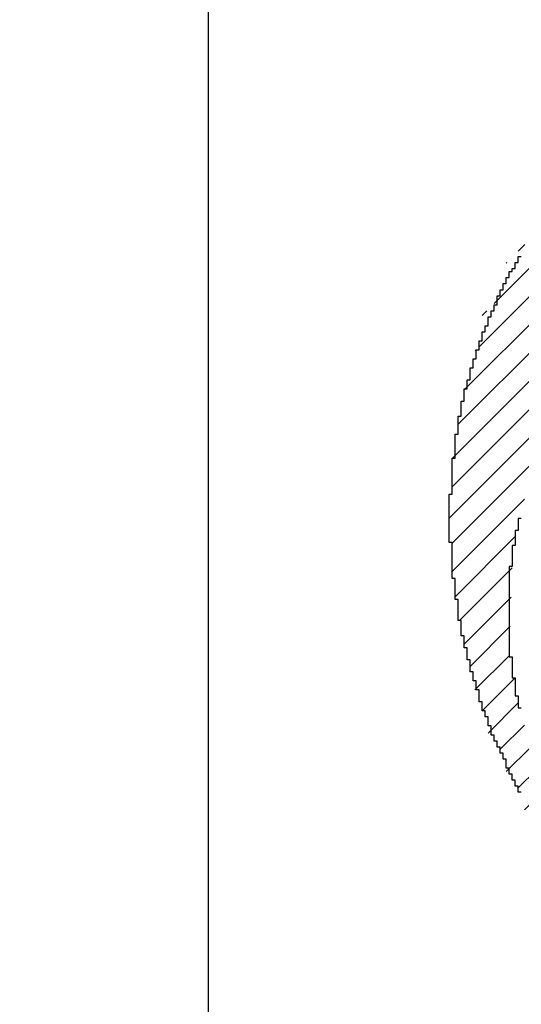
# Model space of a CAD drawing. Extents: x 0 to 594, y 0 to 420.
# Drawn here: x 366 to 367, y 236 to 237 of the extents above; entities that cross this region are included whole.
import ezdxf
from ezdxf.enums import TextEntityAlignment as Align

# ---------------------------------------------------------------- set-up
doc = ezdxf.new("R2010")
doc.units = 0
doc.header["$LTSCALE"] = 32.67
doc.header["$MEASUREMENT"] = 0
doc.layers.get('0').update_dxf_attribs({"linetype": 'CONTINUOUS'})
for name, color, linetype in [('11000_LEFT', 7, 'CONTINUOUS'), ('11100_DIM_LEFT', 7, 'CONTINUOUS'), ('R2V', 7, 'CONTINUOUS')]:
    doc.layers.add(name, color=color, linetype=linetype)
doc.dimstyles.get("Standard").update_dxf_attribs({"dimtxt": 0.18, "dimasz": 0.18, "dimexe": 0.18, "dimexo": 0.0625, "dimgap": 0.09, "dimtad": 0, "dimtih": 1, "dimtoh": 1, "dimdec": 4, "dimzin": 0, "dimdsep": 46, "dimtxsty": 'Standard', "dimcen": 0.09, "dimadec": 0, "dimazin": 0, "dimtfac": 1, "dimtdec": 4, "dimtofl": 0, "dimtmove": 0, "dimatfit": 3, "dimfxl": 1, "dimtolj": 1, "dimtzin": 0, "dimarcsym": 0})

# ---------------------------------------------------------------- blocks, each defined once
blk = doc.blocks.new('*D2')
at = {"layer": '11100_DIM_LEFT', "color": 7, "linetype": 'Continuous'}
for p, q in [((354.356, 252.1422), (354.356, 223.6915)), ((471.256, 251.1422), (471.256, 223.6915)), ((354.356, 225.6915), (412.806, 225.6915)), ((471.256, 225.6915), (412.806, 225.6915))]:
    blk.add_line(p, q, dxfattribs=at)
for points in [[(357.856, 226.1915), (354.356, 225.6915), (357.856, 225.1915)], [(467.756, 225.1915), (471.256, 225.6915), (467.756, 226.1915)]]:
    blk.add_solid(points, dxfattribs=at)
at = {"layer": '11100_DIM_LEFT', "color": 7, "linetype": 'Continuous', "width": 0.985714}
blk.add_text('116.9', height=3.5, dxfattribs=at).set_placement((405.2183, 226.5665), (416.7183, 226.5665), align=Align.FIT)
blk = doc.blocks.new('pnap')
at = {"linetype": 'Continuous'}
h = blk.add_hatch(dxfattribs=at)
h.set_pattern_fill('ANSI31', color=114, scale=0.3)
h.paths.add_polyline_path([(0.59887, 1.700565), (0.59322, 1.700565), (0.59322, 1.677966), (0.587571, 1.677966), (0.587571, 1.655367), (0.581921, 1.655367), (0.581921, 1.627119), (0.576271, 1.627119), (0.576271, 1.587571), (0.570621, 1.418079), (0.576271, 1.418079), (0.576271, 1.378531), (0.581921, 1.378531), (0.581921, 1.344633), (0.587571, 1.344633), (0.587571, 1.322034), (0.59322, 1.322034), (0.59322, 1.293785), (0.59887, 1.293785), (0.59887, 1.271186), (0.610169, 1.271186), (0.610169, 1.231638), (0.621469, 1.231638), (0.621469, 1.19774), (0.632768, 1.19774), (0.632768, 1.175141), (0.644068, 1.175141), (0.644068, 1.146893), (0.655367, 1.146893), (0.655367, 1.124294), (0.666667, 1.124294), (0.666667, 1.096045), (0.677966, 1.096045), (0.677966, 1.073446), (0.694915, 1.073446), (0.694915, 1.045198), (0.711864, 1.045198), (0.711864, 1.016949), (0.728814, 1.016949), (0.728814, 0.988701), (0.745763, 0.988701), (0.745763, 0.966102), (0.762712, 0.966102), (0.762712, 0.943503), (0.785311, 0.943503), (0.785311, 0.915254), (0.80791, 0.915254), (0.80791, 0.892655), (0.830508, 0.892655), (0.830508, 0.870056), (0.847458, 0.870056), (0.847458, 0.847458), (0.864407, 0.847458), (0.864407, 0.824859), (0.836158, 0.824859), (0.836158, 0.847458), (0.813559, 0.847458), (0.813559, 0.870056), (0.79096, 0.870056), (0.79096, 0.892655), (0.768362, 0.892655), (0.768362, 0.915254), (0.745763, 0.915254), (0.745763, 0.937853), (0.728814, 0.937853), (0.728814, 0.960452), (0.711864, 0.960452), (0.711864, 0.983051), (0.694915, 0.983051), (0.694915, 1.00565), (0.677966, 1.00565), (0.677966, 1.028249), (0.661017, 1.028249), (0.661017, 1.050847), (0.644068, 1.050847), (0.644068, 1.073446), (0.627119, 1.073446), (0.627119, 1.101695), (0.615819, 1.101695), (0.615819, 1.124294), (0.59887, 1.124294), (0.59887, 1.152542), (0.587571, 1.152542), (0.587571, 1.175141), (0.576271, 1.175141), (0.576271, 1.19774), (0.564972, 1.19774), (0.564972, 1.225989), (0.553672, 1.225989), (0.553672, 1.248588), (0.542373, 1.248588), (0.542373, 1.271186), (0.531073, 1.271186), (0.531073, 1.305085), (0.519774, 1.305085), (0.519774, 1.333333), (0.514124, 1.333333), (0.514124, 1.355932), (0.502825, 1.355932), (0.502825, 1.389831), (0.497175, 1.389831), (0.497175, 1.412429), (0.491525, 1.412429), (0.491525, 1.435028), (0.485876, 1.435028), (0.485876, 1.457627), (0.480226, 1.457627), (0.480226, 1.485876), (0.474576, 1.485876), (0.474576, 1.525424), (0.468927, 1.525424), (0.468927, 1.564972), (0.463277, 1.564972), (0.463277, 1.632768), (0.457627, 1.632768), (0.457627, 1.723164), (0.463277, 1.723164), (0.463277, 1.79096), (0.468927, 1.836158), (0.474576, 1.836158), (0.474576, 1.870056), (0.480226, 1.870056), (0.480226, 1.898305), (0.485876, 1.898305), (0.485876, 1.920904), (0.508475, 2.000004), (0.508475, 1.99435), (0.514124, 1.99435), (0.514124, 2.011299), (0.519774, 2.025423), (0.519774, 2.067797), (0.542373, 2.067797), (0.542373, 2.118644), (0.564972, 2.118644), (0.564972, 2.158192), (0.587571, 2.158192), (0.587571, 2.19209), (0.610169, 2.19209), (0.610169, 2.225989), (0.632768, 2.225989), (0.632768, 2.259887), (0.655367, 2.259887), (0.655367, 2.288136), (0.677966, 2.288136), (0.677966, 2.310734), (0.700565, 2.310734), (0.700565, 2.333333), (0.723164, 2.333333), (0.723164, 2.355932), (0.745763, 2.355932), (0.745763, 2.372881), (0.768362, 2.372881), (0.768362, 2.39548), (0.79096, 2.39548), (0.79096, 2.412429), (0.813559, 2.412429), (0.813559, 2.429379), (0.836158, 2.429379), (0.836158, 2.446328), (0.864407, 2.446328), (0.864407, 2.463277), (0.892655, 2.463277), (0.892655, 2.474576), (0.915254, 2.474576), (0.915254, 2.491525), (0.943503, 2.491525), (0.943503, 2.502825), (0.966102, 2.502825), (0.966102, 2.514124), (0.99435, 2.514124), (0.99435, 2.525424), (1.016949, 2.525424), (1.016949, 2.536723), (1.045198, 2.536723), (1.045198, 2.548023), (1.084746, 2.548023), (1.084746, 2.553672), (1.112994, 2.553672), (1.112994, 2.559322), (1.135593, 2.559322), (1.135593, 2.564972), (1.158192, 2.564972), (1.158192, 2.570621), (1.19209, 2.570621), (1.19209, 2.576271), (1.242938, 2.576271), (1.242938, 2.581921), (1.248588, 2.581921), (1.333333, 2.581921), (1.333333, 2.576271), (1.384181, 2.576271), (1.384181, 2.570621), (1.418079, 2.570621), (1.474582, 2.559322), (1.468927, 2.559322), (1.468927, 2.553672), (1.497175, 2.553672), (1.514122, 2.548023), (1.514124, 2.548023), (1.581919, 2.525424), (1.576271, 2.525424), (1.576271, 2.519774), (1.615819, 2.519774), (1.615819, 2.497175), (1.655367, 2.497175), (1.655367, 2.474576), (1.689266, 2.474576), (1.689266, 2.451977), (1.711864, 2.451977), (1.711864, 2.429379), (1.740113, 2.429379), (1.740113, 2.40678), (1.762712, 2.40678), (1.762712, 2.384181), (1.779661, 2.384181), (1.779661, 2.361582), (1.80226, 2.361582), (1.80226, 2.333333), (1.819209, 2.333333), (1.819209, 2.310734), (1.836158, 2.310734), (1.836158, 2.282486), (1.853107, 2.282486), (1.853107, 2.254237), (1.864407, 2.254237), (1.864407, 2.231638), (1.881356, 2.231638), (1.881356, 2.19774), (1.892655, 2.19774), (1.892655, 2.169492), (1.903955, 2.169492), (1.903955, 2.141243), (1.915254, 2.141243), (1.915254, 2.107345), (1.920904, 2.107345), (1.920904, 2.084746), (1.926554, 2.084746), (1.926554, 2.056497), (1.932203, 2.056497), (1.932203, 2.016949), (1.937853, 2.016949), (1.937853, 1.864407), (1.932203, 1.864407), (1.932203, 1.824859), (1.926554, 1.824859), (1.926554, 1.80226), (1.920904, 1.80226), (1.920904, 1.779661), (1.909605, 1.734467), (1.909605, 1.740113), (1.903955, 1.740113), (1.903955, 1.694915), (1.858757, 1.694915), (1.858757, 1.717514), (1.853107, 1.717514), (1.853107, 1.723164), (1.858757, 1.723164), (1.858757, 1.836158), (1.853107, 1.836158), (1.853107, 1.875706), (1.847458, 1.875706), (1.847458, 1.898305), (1.836158, 1.898305), (1.836158, 1.926554), (1.824859, 1.926554), (1.824859, 1.949153), (1.813559, 1.949153), (1.813559, 1.977401), (1.80226, 1.977401), (1.80226, 2), (1.785311, 2), (1.785311, 2.028249), (1.768362, 2.028249), (1.768362, 2.050847), (1.751412, 2.050847), (1.751412, 2.073446), (1.728814, 2.073446), (1.728814, 2.096045), (1.706215, 2.096045), (1.706215, 2.118644), (1.683616, 2.118644), (1.683616, 2.141243), (1.655367, 2.141243), (1.655367, 2.163842), (1.621469, 2.163842), (1.621469, 2.186441), (1.576271, 2.186441), (1.576271, 2.20904), (1.564972, 2.20904), (1.522597, 2.225989), (1.519774, 2.225989), (1.519774, 2.231638), (1.497175, 2.231638), (1.446328, 2.248588), (1.440678, 2.248588), (1.395476, 2.259887), (1.378531, 2.259887), (1.378531, 2.265537), (1.220339, 2.265537), (1.220339, 2.259887), (1.186441, 2.259887), (1.186441, 2.254237), (1.158192, 2.254237), (1.158192, 2.248588), (1.135593, 2.248588), (1.135593, 2.242938), (1.112994, 2.242938), (1.112994, 2.231638), (1.079096, 2.231638), (1.079096, 2.220339), (1.050847, 2.220339), (1.050847, 2.20904), (1.022599, 2.20904), (1.022599, 2.19774), (0.99435, 2.19774), (0.99435, 2.186441), (0.971751, 2.186441), (0.971751, 2.169492), (0.943503, 2.169492), (0.943503, 2.152542), (0.915254, 2.152542), (0.915254, 2.135593), (0.892655, 2.135593), (0.892655, 2.118644), (0.870056, 2.118644), (0.870056, 2.096045), (0.847458, 2.096045), (0.847458, 2.079096), (0.824859, 2.079096), (0.824859, 2.056497), (0.80226, 2.056497), (0.80226, 2.033898), (0.779661, 2.033898), (0.779661, 2.00565), (0.757062, 2.00565), (0.757062, 1.977401), (0.734463, 1.977401), (0.734463, 1.949153), (0.711864, 1.949153), (0.711864, 1.915254), (0.689266, 1.915254), (0.689266, 1.881356), (0.666667, 1.881356), (0.666667, 1.841808), (0.644068, 1.841808), (0.644068, 1.79096), (0.621469, 1.79096), (0.621469, 1.774011), (0.60452, 1.723167), (0.60452, 1.723164), (0.59887, 1.723164)])
at = {"layer": 'R2V', "color": 114}
for points in [[(0.59322, 1.677966, 0), (0.587571, 1.677966, 0), (0.587571, 1.655367, 0), (0.581921, 1.655367, 0), (0.581921, 1.627119, 0), (0.576271, 1.627119, 0), (0.576271, 1.587571, 0), (0.570621, 1.587571, 0), (0.570621, 1.418079, 0), (0.576271, 1.418079, 0), (0.576271, 1.378531, 0), (0.581921, 1.378531, 0), (0.581921, 1.344633, 0), (0.587571, 1.344633, 0), (0.587571, 1.322034, 0), (0.59322, 1.322034, 0)], [(0.59322, 1.163842, 0), (0.587571, 1.163842, 0), (0.587571, 1.175141, 0), (0.581921, 1.175141, 0), (0.581921, 1.186441, 0), (0.576271, 1.186441, 0), (0.576271, 1.19774, 0), (0.570621, 1.19774, 0), (0.570621, 1.20904, 0), (0.564972, 1.20904, 0), (0.564972, 1.225989, 0), (0.559322, 1.225989, 0), (0.559322, 1.237288, 0), (0.553672, 1.237288, 0), (0.553672, 1.248588, 0), (0.548023, 1.248588, 0), (0.548023, 1.259887, 0), (0.542373, 1.259887, 0), (0.542373, 1.271186, 0), (0.536723, 1.271186, 0), (0.536723, 1.288136, 0), (0.531073, 1.288136, 0), (0.531073, 1.305085, 0), (0.525424, 1.305085, 0), (0.525424, 1.316384, 0), (0.519774, 1.316384, 0), (0.519774, 1.333333, 0), (0.514124, 1.333333, 0), (0.514124, 1.355932, 0), (0.508475, 1.355932, 0), (0.508475, 1.372881, 0), (0.502825, 1.372881, 0), (0.502825, 1.389831, 0), (0.497175, 1.389831, 0), (0.497175, 1.412429, 0), (0.491525, 1.412429, 0), (0.491525, 1.435028, 0), (0.485876, 1.435028, 0), (0.485876, 1.457627, 0), (0.480226, 1.457627, 0), (0.480226, 1.485876, 0), (0.474576, 1.485876, 0), (0.474576, 1.525424, 0), (0.468927, 1.525424, 0), (0.468927, 1.564972, 0), (0.463277, 1.564972, 0), (0.463277, 1.632768, 0), (0.457627, 1.632768, 0), (0.457627, 1.723164, 0), (0.463277, 1.723164, 0), (0.463277, 1.79096, 0), (0.468927, 1.79096, 0), (0.468927, 1.836158, 0), (0.474576, 1.836158, 0), (0.474576, 1.870056, 0), (0.480226, 1.870056, 0), (0.480226, 1.898305, 0), (0.485876, 1.898305, 0), (0.485876, 1.920904, 0), (0.491525, 1.920904, 0), (0.491525, 1.937853, 0), (0.497175, 1.937853, 0), (0.497175, 1.960452, 0), (0.502825, 1.960452, 0), (0.502825, 1.977401, 0), (0.508475, 1.977401, 0), (0.508475, 1.99435, 0), (0.514124, 1.99435, 0), (0.514124, 2.011299, 0), (0.519774, 2.011299, 0), (0.519774, 2.028249, 0), (0.525424, 2.028249, 0), (0.525424, 2.039548, 0), (0.531073, 2.039548, 0), (0.531073, 2.056497, 0), (0.536723, 2.056497, 0), (0.536723, 2.067797, 0), (0.542373, 2.067797, 0), (0.542373, 2.079096, 0), (0.548023, 2.079096, 0), (0.548023, 2.096045, 0), (0.553672, 2.096045, 0), (0.553672, 2.107345, 0), (0.559322, 2.107345, 0), (0.559322, 2.118644, 0), (0.564972, 2.118644, 0), (0.564972, 2.129944, 0), (0.570621, 2.129944, 0), (0.570621, 2.141243, 0), (0.576271, 2.141243, 0), (0.576271, 2.146893, 0), (0.581921, 2.146893, 0), (0.581921, 2.158192, 0), (0.587571, 2.158192, 0), (0.587571, 2.169492, 0), (0.59322, 2.169492, 0)]]:
    blk.add_polyline3d(points, dxfattribs=at)

msp = doc.modelspace()

# ---------------------------------------------------------------- linework, layer by layer
at = {"layer": '11000_LEFT', "color": 7, "linetype": 'Continuous'}
msp.add_line((366.056, 234.3422), (366.056, 249.5422), dxfattribs=at)

# ---------------------------------------------------------------- block references
at = {"linetype": 'Continuous', "xscale": 0.823690437298428, "yscale": 0.823690437298428, "zscale": 0.823690437298428}
msp.add_blockref('pnap', (366.05134, 234.9146), dxfattribs=at)

# ---------------------------------------------------------------- dimensions: what is measured, and where the dimension line sits
at = {"layer": '11100_DIM_LEFT', "color": 7, "linetype": 'Continuous'}
dim = msp.add_linear_dim(base=(471.256, 225.69152), p1=(354.356, 252.1422), p2=(471.256, 251.1422), dimstyle='Standard', dxfattribs=at)
dim.commit()
dim.dimension.update_dxf_attribs({"geometry": '*D2', "text_midpoint": (410.96827, 228.31652), "dimtype": 128})

doc.saveas('drawing.dxf')
